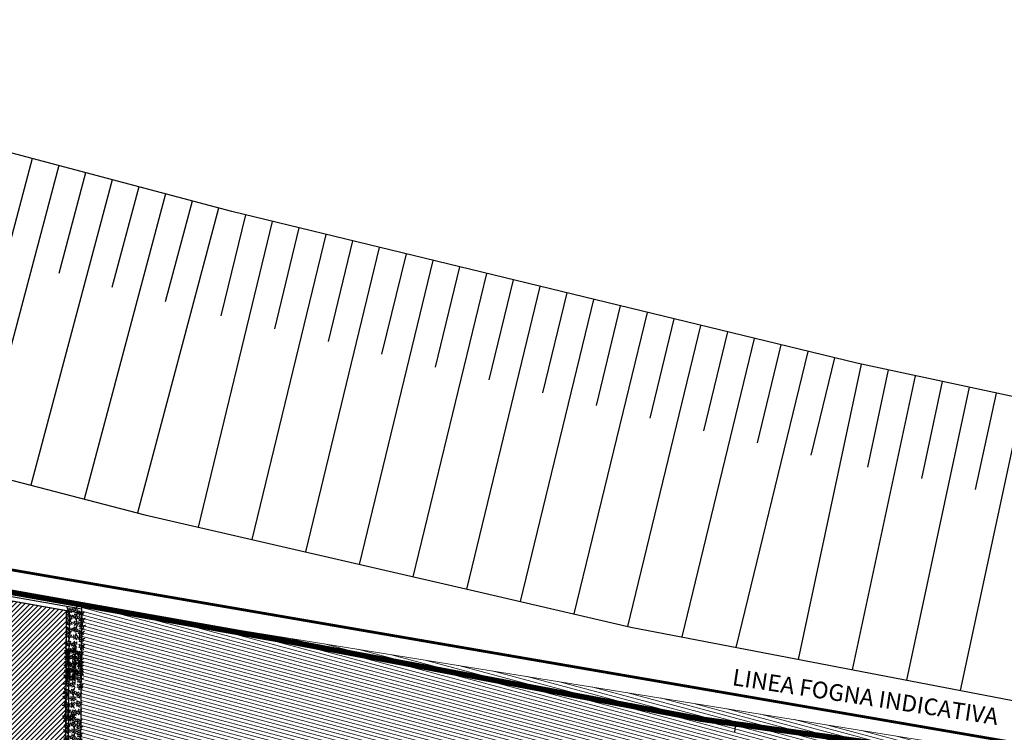
# Model space of a CAD drawing. Units: metres. Extents: x 1185 to 1508, y 332 to 833.
# Drawn here: x 1316 to 1351, y 383 to 409 of the extents above; entities that cross this region are included whole.
import ezdxf

# ---------------------------------------------------------------- set-up
doc = ezdxf.new("R2010")
doc.units = ezdxf.units.M
doc.header["$MEASUREMENT"] = 0
doc.linetypes.add('HIDDEN', pattern=[0.375, 0.25, -0.125])
doc.linetypes.add('TRATTEGGIATA', pattern=[0.75, 0.5, -0.25])
for name, color, linetype in [('BARBETTE_TOP', 3, 'Continuous'), ('RECINZIONE_TOP', 3, 'LIMITE1'), ('STRADA_TOP', 7, 'Continuous'), ('Viste', 2, 'Continuous')]:
    doc.layers.add(name, color=color, linetype=linetype)
for name, color, linetype, lineweight in [('CONFINE CATASTALE', 251, 'Continuous', 50), ('SIEPE', 74, 'Continuous', 0), ('Verde prato', 82, 'Continuous', 9)]:
    doc.layers.add(name, color=color, linetype=linetype, lineweight=lineweight)
doc.layers.add('UTENZAFOGNA_TOP', color=7, linetype='TRATTEGGIATA', true_color=0x2e2eff)
doc.styles.get("Standard").update_dxf_attribs({"font": 'arial.ttf'})
doc.linetypes.add('LIMITE1', pattern='A,0.25,-0.1,[133,ltypeshp.shx,S=0.1,R=0,X=-0.1,Y=0],-0.1,1', length=1.45)

# ---------------------------------------------------------------- blocks, each defined once
blk = doc.blocks.new('cespuglio')
at = {"layer": 'SIEPE'}
for p, q in [((-2.027, 0.191), (-2.203, 0.216)), ((-2.027, 0.191), (-2.137, 0.162)), ((-2.027, 0.191), (-2.119, 0.261)), ((-1.669, 0.107), (-1.845, 0.077)), ((-1.669, 0.107), (-1.778, 0.146)), ((-1.669, 0.107), (-1.765, 0.046)), ((-1.344, 0.097), (-1.398, 0.197)), ((-1.344, 0.097), (-1.362, 0.274)), ((-1.344, 0.097), (-1.298, 0.203)), ((-0.947, 0.223), (-0.833, 0.218)), ((-0.947, 0.223), (-0.88, 0.129)), ((-0.947, 0.223), (-0.786, 0.147)), ((-0.602, 0.143), (-0.528, 0.229)), ((-0.602, 0.143), (-0.443, 0.223)), ((-0.602, 0.143), (-0.487, 0.138)), ((0.038, 0.045), (-0.016, 0.145)), ((0.038, 0.045), (0.02, 0.222)), ((0.038, 0.045), (0.084, 0.151)), ((0.435, 0.171), (0.549, 0.166)), ((0.435, 0.171), (0.502, 0.077)), ((0.435, 0.171), (0.596, 0.095)), ((0.78, 0.091), (0.854, 0.177)), ((0.78, 0.091), (0.939, 0.171)), ((0.78, 0.091), (0.895, 0.086)), ((1.197, 0.126), (1.258, 0.279)), ((1.267, 0.137), (1.381, 0.132)), ((1.267, 0.137), (1.334, 0.043)), ((1.267, 0.137), (1.429, 0.061)), ((1.612, 0.056), (1.687, 0.143)), ((1.612, 0.056), (1.772, 0.137)), ((1.612, 0.056), (1.728, 0.051)), ((2.033, 0.09), (2.108, 0.176)), ((2.033, 0.09), (2.193, 0.17)), ((2.033, 0.09), (2.149, 0.084)), ((-2.139, -0.067), (-2.278, -0.178)), ((-2.139, -0.067), (-2.253, -0.086)), ((-2.139, -0.067), (-2.194, -0.167)), ((-1.782, -0.221), (-1.917, -0.337)), ((-1.782, -0.221), (-1.895, -0.244)), ((-1.74, -0.592), (-1.88, -0.702)), ((-1.74, -0.592), (-1.854, -0.61)), ((-1.782, -0.221), (-1.833, -0.323)), ((-1.74, -0.592), (-1.796, -0.691)), ((-1.272, -0.135), (-1.42, -0.234)), ((-1.272, -0.135), (-1.387, -0.144)), ((-1.272, -0.135), (-1.335, -0.23)), ((-1.309, -0.508), (-1.334, -0.621)), ((-1.309, -0.508), (-1.237, -0.597)), ((-1.309, -0.508), (-1.258, -0.679)), ((-1.034, -0.228), (-0.922, -0.205)), ((-1.034, -0.228), (-0.946, -0.302)), ((-1.034, -0.228), (-0.859, -0.262)), ((-0.741, -0.508), (-0.748, -0.623)), ((-0.741, -0.508), (-0.656, -0.584)), ((-0.741, -0.508), (-0.664, -0.669)), ((-0.595, -0.17), (-0.483, -0.187)), ((-0.595, -0.17), (-0.539, -0.27)), ((-0.595, -0.17), (-0.443, -0.263)), ((-0.251, -0.617), (-0.152, -0.674)), ((-0.251, -0.617), (-0.234, -0.731)), ((-0.251, -0.617), (-0.142, -0.758)), ((0.051, -0.183), (-0.097, -0.282)), ((0.051, -0.183), (-0.064, -0.192)), ((0.051, -0.183), (-0.012, -0.278)), ((0.249, -0.571), (0.224, -0.684)), ((0.249, -0.571), (0.321, -0.66)), ((0.249, -0.571), (0.3, -0.742)), ((0.348, -0.279), (0.46, -0.257)), ((0.348, -0.279), (0.436, -0.354)), ((0.348, -0.279), (0.523, -0.314)), ((0.641, -0.56), (0.634, -0.675)), ((0.641, -0.56), (0.726, -0.636)), ((0.641, -0.56), (0.718, -0.721)), ((0.841, -0.225), (0.954, -0.243)), ((0.841, -0.225), (0.898, -0.326)), ((0.841, -0.225), (0.993, -0.318)), ((1.082, -0.605), (1.056, -0.718)), ((1.082, -0.605), (1.153, -0.694)), ((1.082, -0.605), (1.132, -0.776)), ((1.235, -0.317), (1.347, -0.295)), ((1.235, -0.317), (1.323, -0.392)), ((1.235, -0.317), (1.41, -0.352)), ((1.474, -0.594), (1.466, -0.71)), ((1.474, -0.594), (1.558, -0.671)), ((1.474, -0.594), (1.55, -0.755)), ((1.673, -0.259), (1.786, -0.277)), ((1.673, -0.259), (1.73, -0.36)), ((1.673, -0.259), (1.826, -0.352)), ((1.895, -0.561), (1.887, -0.677)), ((1.895, -0.561), (1.979, -0.637)), ((1.895, -0.561), (1.972, -0.722)), ((2.095, -0.226), (2.207, -0.244)), ((2.095, -0.226), (2.151, -0.327)), ((2.095, -0.226), (2.247, -0.319))]:
    blk.add_line(p, q, dxfattribs=at)
for points in [[(-2.139, -0.067), (-2.019, -0.1), (-2.102, -0.131), (-2.041, -0.287), (-2.144, -0.203), (-2.199, -0.308), (-2.251, -0.203), (-2.411, -0.305), (-2.304, -0.145), (-2.396, -0.078), (-2.279, -0.045), (-2.36, 0.057), (-2.202, 0.008), (-2.159, 0.066), (-2.139, -0.067)], [(-2.027, 0.191), (-1.968, 0.08), (-2.048, 0.12), (-2.119, -0.032), (-2.129, 0.101), (-2.243, 0.07), (-2.202, 0.179), (-2.387, 0.225), (-2.196, 0.257), (-2.211, 0.37), (-2.107, 0.308), (-2.088, 0.436), (-2.015, 0.288), (-1.944, 0.296), (-2.027, 0.191)], [(-1.669, 0.107), (-1.579, 0.019), (-1.667, 0.033), (-1.689, -0.133), (-1.739, -0.01), (-1.838, -0.075), (-1.833, 0.042), (-2.022, 0.03), (-1.85, 0.119), (-1.899, 0.222), (-1.781, 0.194), (-1.802, 0.322), (-1.688, 0.203), (-1.622, 0.233), (-1.669, 0.107)], [(-1.344, 0.097), (-1.439, 0.014), (-1.419, 0.101), (-1.583, 0.134), (-1.457, 0.175), (-1.514, 0.279), (-1.398, 0.265), (-1.396, 0.455), (-1.32, 0.277), (-1.214, 0.318), (-1.25, 0.202), (-1.121, 0.214), (-1.248, 0.109), (-1.222, 0.041), (-1.344, 0.097)], [(-1.272, -0.135), (-1.155, -0.179), (-1.241, -0.202), (-1.193, -0.363), (-1.289, -0.271), (-1.353, -0.37), (-1.395, -0.261), (-1.564, -0.349), (-1.443, -0.198), (-1.529, -0.123), (-1.41, -0.101), (-1.481, 0.007), (-1.328, -0.055), (-1.28, -0.001), (-1.272, -0.135)], [(-0.947, 0.223), (-0.969, 0.347), (-0.905, 0.285), (-0.792, 0.408), (-0.822, 0.279), (-0.704, 0.275), (-0.775, 0.183), (-0.613, 0.083), (-0.805, 0.11), (-0.825, -0.003), (-0.905, 0.088), (-0.961, -0.029), (-0.986, 0.134), (-1.058, 0.147), (-0.947, 0.223)], [(-0.602, 0.143), (-0.713, 0.201), (-0.625, 0.213), (-0.652, 0.379), (-0.569, 0.276), (-0.493, 0.366), (-0.464, 0.253), (-0.286, 0.319), (-0.425, 0.185), (-0.349, 0.1), (-0.47, 0.092), (-0.413, -0.024), (-0.556, 0.057), (-0.61, 0.009), (-0.602, 0.143)], [(0.038, 0.045), (-0.057, -0.038), (-0.037, 0.049), (-0.201, 0.082), (-0.075, 0.123), (-0.132, 0.227), (-0.016, 0.213), (-0.014, 0.403), (0.062, 0.225), (0.168, 0.266), (0.132, 0.15), (0.261, 0.162), (0.134, 0.057), (0.16, -0.011), (0.038, 0.045)], [(0.435, 0.171), (0.412, 0.295), (0.477, 0.233), (0.59, 0.356), (0.56, 0.227), (0.678, 0.223), (0.607, 0.131), (0.769, 0.031), (0.577, 0.058), (0.557, -0.055), (0.477, 0.036), (0.421, -0.08), (0.396, 0.082), (0.324, 0.096), (0.435, 0.171)], [(0.78, 0.091), (0.669, 0.149), (0.757, 0.162), (0.73, 0.327), (0.813, 0.224), (0.889, 0.314), (0.918, 0.201), (1.096, 0.267), (0.957, 0.133), (1.033, 0.048), (0.912, 0.04), (0.969, -0.076), (0.826, 0.005), (0.771, -0.043), (0.78, 0.091)], [(1.267, 0.137), (1.245, 0.26), (1.309, 0.199), (1.422, 0.322), (1.392, 0.193), (1.51, 0.188), (1.439, 0.096), (1.601, -0.003), (1.409, 0.024), (1.39, -0.089), (1.309, 0.002), (1.253, -0.115), (1.228, 0.048), (1.157, 0.061), (1.267, 0.137)], [(1.612, 0.056), (1.501, 0.115), (1.589, 0.127), (1.562, 0.292), (1.645, 0.189), (1.722, 0.28), (1.75, 0.166), (1.928, 0.233), (1.789, 0.098), (1.866, 0.013), (1.745, 0.006), (1.802, -0.11), (1.658, -0.03), (1.604, -0.077), (1.612, 0.056)], [(2.033, 0.09), (1.922, 0.148), (2.01, 0.16), (1.983, 0.325), (2.066, 0.222), (2.143, 0.313), (2.171, 0.199), (2.349, 0.266), (2.21, 0.131), (2.287, 0.046), (2.166, 0.039), (2.223, -0.077), (2.079, 0.003), (2.025, -0.044), (2.033, 0.09)], [(-1.782, -0.221), (-1.66, -0.251), (-1.743, -0.284), (-1.677, -0.438), (-1.782, -0.358), (-1.835, -0.464), (-1.889, -0.361), (-2.046, -0.468), (-1.944, -0.304), (-2.038, -0.24), (-1.922, -0.204), (-2.005, -0.105), (-1.847, -0.149), (-1.805, -0.089), (-1.782, -0.221)], [(-1.74, -0.592), (-1.619, -0.627), (-1.703, -0.657), (-1.644, -0.813), (-1.746, -0.728), (-1.803, -0.832), (-1.853, -0.727), (-2.015, -0.827), (-1.905, -0.668), (-1.997, -0.599), (-1.879, -0.568), (-1.958, -0.466), (-1.802, -0.516), (-1.758, -0.459), (-1.74, -0.592)], [(-1.309, -0.508), (-1.231, -0.409), (-1.235, -0.498), (-1.068, -0.501), (-1.184, -0.565), (-1.109, -0.656), (-1.225, -0.664), (-1.192, -0.851), (-1.299, -0.69), (-1.396, -0.75), (-1.382, -0.629), (-1.507, -0.665), (-1.402, -0.538), (-1.439, -0.476), (-1.309, -0.508)], [(-1.034, -0.228), (-1.086, -0.113), (-1.008, -0.158), (-0.928, -0.011), (-0.926, -0.143), (-0.81, -0.119), (-0.857, -0.225), (-0.676, -0.282), (-0.868, -0.303), (-0.86, -0.417), (-0.96, -0.349), (-0.986, -0.476), (-1.05, -0.324), (-1.122, -0.328), (-1.034, -0.228)], [(-0.741, -0.508), (-0.68, -0.398), (-0.67, -0.487), (-0.504, -0.463), (-0.609, -0.544), (-0.52, -0.622), (-0.633, -0.648), (-0.571, -0.828), (-0.702, -0.686), (-0.789, -0.761), (-0.794, -0.639), (-0.911, -0.694), (-0.828, -0.552), (-0.874, -0.497), (-0.741, -0.508)], [(-0.595, -0.17), (-0.604, -0.044), (-0.547, -0.113), (-0.421, -0.002), (-0.465, -0.128), (-0.348, -0.145), (-0.429, -0.229), (-0.279, -0.345), (-0.466, -0.298), (-0.498, -0.408), (-0.568, -0.309), (-0.637, -0.419), (-0.644, -0.254), (-0.713, -0.233), (-0.595, -0.17)], [(-0.251, -0.617), (-0.214, -0.497), (-0.186, -0.581), (-0.029, -0.523), (-0.114, -0.624), (-0.011, -0.682), (-0.116, -0.731), (-0.017, -0.894), (-0.176, -0.783), (-0.245, -0.874), (-0.275, -0.756), (-0.378, -0.835), (-0.326, -0.678), (-0.384, -0.634), (-0.251, -0.617)], [(0.051, -0.183), (0.169, -0.227), (0.083, -0.25), (0.13, -0.411), (0.035, -0.319), (-0.03, -0.418), (-0.072, -0.309), (-0.241, -0.397), (-0.119, -0.246), (-0.206, -0.171), (-0.086, -0.149), (-0.157, -0.041), (-0.005, -0.103), (0.043, -0.049), (0.051, -0.183)], [(0.249, -0.571), (0.327, -0.472), (0.323, -0.561), (0.49, -0.564), (0.374, -0.627), (0.449, -0.719), (0.333, -0.726), (0.366, -0.913), (0.259, -0.753), (0.162, -0.812), (0.176, -0.692), (0.051, -0.727), (0.156, -0.601), (0.119, -0.539), (0.249, -0.571)], [(0.348, -0.279), (0.296, -0.165), (0.374, -0.21), (0.454, -0.062), (0.456, -0.195), (0.572, -0.17), (0.525, -0.277), (0.706, -0.334), (0.514, -0.355), (0.522, -0.469), (0.422, -0.4), (0.396, -0.527), (0.332, -0.376), (0.259, -0.38), (0.348, -0.279)], [(0.641, -0.56), (0.702, -0.45), (0.712, -0.538), (0.878, -0.515), (0.773, -0.596), (0.862, -0.674), (0.748, -0.7), (0.811, -0.879), (0.68, -0.738), (0.593, -0.812), (0.588, -0.691), (0.471, -0.746), (0.554, -0.604), (0.508, -0.549), (0.641, -0.56)], [(0.841, -0.225), (0.832, -0.1), (0.889, -0.168), (1.015, -0.058), (0.971, -0.183), (1.088, -0.2), (1.007, -0.284), (1.158, -0.4), (0.97, -0.353), (0.938, -0.463), (0.868, -0.364), (0.8, -0.474), (0.792, -0.309), (0.723, -0.288), (0.841, -0.225)], [(1.082, -0.605), (1.159, -0.507), (1.155, -0.596), (1.323, -0.598), (1.206, -0.662), (1.282, -0.753), (1.165, -0.761), (1.198, -0.948), (1.091, -0.787), (0.994, -0.847), (1.008, -0.727), (0.884, -0.762), (0.989, -0.635), (0.951, -0.573), (1.082, -0.605)], [(1.235, -0.317), (1.183, -0.203), (1.26, -0.248), (1.34, -0.1), (1.343, -0.233), (1.458, -0.208), (1.411, -0.315), (1.593, -0.372), (1.401, -0.393), (1.409, -0.507), (1.309, -0.438), (1.282, -0.565), (1.218, -0.413), (1.146, -0.418), (1.235, -0.317)], [(1.474, -0.594), (1.534, -0.484), (1.545, -0.573), (1.71, -0.549), (1.606, -0.63), (1.694, -0.708), (1.581, -0.734), (1.644, -0.914), (1.512, -0.772), (1.425, -0.847), (1.421, -0.726), (1.303, -0.78), (1.387, -0.639), (1.34, -0.583), (1.474, -0.594)], [(1.673, -0.259), (1.664, -0.134), (1.721, -0.203), (1.847, -0.092), (1.804, -0.217), (1.921, -0.234), (1.84, -0.318), (1.99, -0.434), (1.802, -0.387), (1.771, -0.497), (1.701, -0.398), (1.632, -0.508), (1.625, -0.344), (1.555, -0.323), (1.673, -0.259)], [(1.895, -0.561), (1.955, -0.451), (1.966, -0.54), (2.132, -0.516), (2.027, -0.597), (2.116, -0.675), (2.002, -0.701), (2.065, -0.881), (1.933, -0.739), (1.847, -0.814), (1.842, -0.693), (1.724, -0.747), (1.808, -0.605), (1.761, -0.55), (1.895, -0.561)], [(2.095, -0.226), (2.085, -0.101), (2.142, -0.169), (2.268, -0.059), (2.225, -0.184), (2.342, -0.201), (2.261, -0.285), (2.411, -0.401), (2.224, -0.354), (2.192, -0.464), (2.122, -0.365), (2.053, -0.475), (2.046, -0.311), (1.976, -0.29), (2.095, -0.226)]]:
    blk.add_lwpolyline(points, dxfattribs=at)

msp = doc.modelspace()

# ---------------------------------------------------------------- hatches: boundary and pattern name
at = {"layer": 'Verde prato'}
h = msp.add_hatch(dxfattribs=at)
h.set_pattern_fill('ANSI31', color=256, style=0)
h.set_pattern_definition([(45, (519.13153, -40.71649), (-0.088388348, 0.088388348), [])])
h.paths.add_polyline_path([(1311.397, 366.652), (1311.703, 388.502), (1317.62, 387.462), (1317.5, 366.563), (1311.492, 366.651)])
h = msp.add_hatch(dxfattribs=at)
h.set_pattern_fill('ANSI31', color=256, angle=300)
h.set_pattern_definition([(345, (519.13153, -40.71649), (0.03235238, 0.120740728), [])])
h.paths.add_polyline_path([(1318.181, 387.668), (1392.319, 375.718), (1393.721, 375.492), (1393.678, 371.193), (1392.129, 355.966), (1392.096, 355.658), (1351.628, 359.923), (1334.776, 361.567), (1326.322, 362.117), (1317.869, 362.485), (1318.042, 366.148)])

# ---------------------------------------------------------------- linework, layer by layer
msp.add_lwpolyline([(1311.397, 366.652), (1311.703, 388.502), (1317.62, 387.462), (1317.5, 366.563), (1311.492, 366.651)], close=True)
at = {"layer": 'BARBETTE_TOP'}
for p, q in [((1317.352, 403.519), (1314.417, 392.478)), ((1316.39, 403.775), (1315.421, 400.129)), ((1318.313, 403.264), (1317.345, 399.623)), ((1319.275, 403.008), (1316.344, 391.981)), ((1321.198, 402.497), (1318.271, 391.484)), ((1321.198, 402.497), (1318.271, 391.484)), ((1320.236, 402.753), (1319.27, 399.116)), ((1320.236, 402.753), (1319.27, 399.116)), ((1322.159, 402.242), (1321.194, 398.609)), ((1323.121, 401.986), (1320.197, 390.986)), ((1324.085, 401.741), (1323.201, 398.097)), ((1325.052, 401.506), (1322.376, 390.474)), ((1326.986, 401.037), (1324.314, 390.024)), ((1326.019, 401.272), (1325.137, 397.634)), ((1327.953, 400.803), (1327.072, 397.171)), ((1328.92, 400.568), (1326.253, 389.573)), ((1329.887, 400.334), (1329.007, 396.709)), ((1330.853, 400.099), (1328.191, 389.123)), ((1332.787, 399.63), (1330.13, 388.677)), ((1331.82, 399.865), (1330.943, 396.246)), ((1333.754, 399.395), (1332.878, 395.785)), ((1334.721, 399.161), (1332.07, 388.232)), ((1335.688, 398.926), (1334.814, 395.324)), ((1336.655, 398.692), (1334.009, 387.784)), ((1338.589, 398.223), (1335.947, 387.335)), ((1337.622, 398.457), (1336.749, 394.861)), ((1339.555, 397.988), (1338.685, 394.399)), ((1340.522, 397.754), (1337.886, 386.887)), ((1341.489, 397.519), (1340.623, 393.947)), ((1342.456, 397.285), (1339.841, 386.506)), ((1344.39, 396.815), (1341.798, 386.13)), ((1343.423, 397.05), (1342.564, 393.508)), ((1345.357, 396.581), (1344.505, 393.07)), ((1346.325, 396.351), (1344.046, 385.697)), ((1347.298, 396.143), (1346.547, 392.634)), ((1348.271, 395.935), (1346, 385.321)), ((1349.243, 395.727), (1348.496, 392.231)), ((1350.216, 395.518), (1347.955, 384.945)), ((1352.162, 395.101), (1349.899, 384.571)), ((1351.189, 395.31), (1350.441, 391.828))]:
    msp.add_line(p, q, dxfattribs=at)
at = {"layer": 'CONFINE CATASTALE', "color": 1, "linetype": 'HIDDEN', "ltscale": 5, "true_color": 0xf60909, "const_width": 0.2}
for points in [[(1337.752, 369.643), (1305.403, 368.093), (1269.391, 366.375), (1263.304, 366.108), (1245.967, 365.891), (1246.781, 371.551), (1238.078, 373.668), (1231.891, 407.957), (1252.122, 401.248), (1253.773, 402.948), (1261.474, 401.479), (1271.078, 398.955), (1296.332, 393.171), (1301.292, 391.223), (1305.548, 389.865), (1313.051, 388.575), (1325.327, 386.403), (1340.566, 383.536), (1379.658, 378.112), (1405.247, 374.189), (1394.428, 371.827), (1367.353, 370.52), (1340.709, 369.784)], [(1337.752, 369.643), (1305.403, 368.093), (1269.391, 366.375), (1263.304, 366.108), (1245.967, 365.891), (1246.781, 371.551), (1238.078, 373.668), (1231.891, 407.957), (1252.122, 401.248), (1253.773, 402.948), (1261.474, 401.479), (1271.078, 398.955), (1296.332, 393.171), (1301.292, 391.223), (1305.548, 389.865), (1313.051, 388.575), (1325.327, 386.403), (1340.566, 383.536), (1379.658, 378.112), (1405.247, 374.189), (1394.428, 371.827), (1367.353, 370.52), (1340.709, 369.784)], [(1337.752, 369.64), (1305.403, 368.091), (1269.391, 366.372), (1263.304, 366.106), (1245.967, 365.888), (1246.781, 371.549), (1238.078, 373.665), (1231.891, 407.954), (1252.122, 401.246), (1253.773, 402.946), (1261.474, 401.477), (1271.077, 398.953), (1296.332, 393.169), (1301.292, 391.221), (1305.547, 389.863), (1313.051, 388.573), (1325.327, 386.401), (1340.566, 383.534), (1379.658, 378.11), (1405.247, 374.187), (1394.428, 371.825), (1367.353, 370.518), (1340.709, 369.782)]]:
    msp.add_lwpolyline(points, close=True, dxfattribs=at)
at = {"layer": 'RECINZIONE_TOP', "ltscale": 0.5}
for p, q in [((1310.4, 393.515), (1320.458, 390.919)), ((1310.4, 393.515), (1320.458, 390.919)), ((1320.458, 390.919), (1332.513, 388.13)), ((1332.513, 388.13), (1337.999, 386.86)), ((1337.999, 386.86), (1353.759, 383.828))]:
    msp.add_line(p, q, dxfattribs=at)
at = {"layer": 'STRADA_TOP'}
msp.add_lwpolyline([(1398.156, 386.699), (1380.465, 389.561), (1357.049, 394.05), (1350.6, 395.436), (1346.158, 396.386), (1323.6, 401.859), (1311.882, 404.973), (1308.274, 406.009), (1304.093, 407.073), (1290.268, 411.025), (1283.047, 413.359), (1278.166, 414.827), (1271.285, 416.985), (1256.918, 421.649), (1224.131, 434.101)], dxfattribs=at)
at = {"layer": 'UTENZAFOGNA_TOP', "const_width": 0.1}
msp.add_lwpolyline([(1257.783, 401.257), (1310.259, 389.855), (1392.319, 375.718)], dxfattribs=at)
at = {"layer": 'Verde prato'}
msp.add_lwpolyline([(1318.181, 387.668), (1392.319, 375.718), (1393.721, 375.492), (1393.678, 371.193), (1392.129, 355.966), (1392.096, 355.658), (1351.628, 359.923), (1334.776, 361.567), (1326.322, 362.117), (1317.869, 362.485), (1318.042, 366.148)], close=True, dxfattribs=at)
at = {"layer": 'Viste', "linetype": 'LIMITE1', "ltscale": 0.5}
msp.add_line((1318.047, 366.248), (1318.181, 387.668), dxfattribs=at)
at = {"layer": 'Viste'}
for p, q in [((1317.5, 366.563), (1317.631, 387.46)), ((1317.602, 366.56), (1317.732, 387.442)), ((1341.757, 383.068), (1341.796, 383.366))]:
    msp.add_line(p, q, dxfattribs=at)
for points in [[(1318.181, 387.668), (1313.051, 388.575), (1305.548, 389.865), (1301.292, 391.223), (1296.332, 393.171), (1271.078, 398.955), (1261.672, 401.427, 0.01713), (1261.272, 401.518), (1253.773, 402.948), (1252.122, 401.248), (1242.006, 404.603), (1238.181, 374.48)], [(1238.516, 374.739), (1242.258, 404.203), (1252.206, 400.904), (1253.875, 402.624), (1261.205, 401.225, -0.01713), (1261.606, 401.134), (1271.006, 398.664), (1296.243, 392.884), (1301.192, 390.94), (1305.476, 389.573), (1313, 388.28), (1318.179, 387.363)]]:
    msp.add_lwpolyline(points, format="xyb", dxfattribs=at)
at = {"layer": 'Viste', "linetype": 'LIMITE1', "ltscale": 0.5}
msp.add_lwpolyline([(1242.074, 403.945), (1242.132, 404.403), (1252.164, 401.076), (1253.824, 402.786), (1261.238, 401.372, -0.01713), (1261.639, 401.281), (1271.042, 398.81), (1296.287, 393.027), (1301.242, 391.082), (1305.512, 389.719), (1313.025, 388.427), (1318.18, 387.515)], format="xyb", dxfattribs=at)

# ---------------------------------------------------------------- block references
at = {"layer": 'SIEPE', "rotation": 89.81943875904842}
for p, xscale, yscale, zscale in [((1317.783, 386.26), 0.5600000000000341, 0.5600000000000341, 0.5600000000000341), ((1317.724, 384.813), 0.560000000000034, 0.560000000000034, 0.560000000000034), ((1317.702, 382.371), 0.5600000000000341, 0.5600000000000341, 0.5600000000000341)]:
    msp.add_blockref('cespuglio', p, dxfattribs=dict(at, xscale=xscale, yscale=yscale, zscale=zscale))

# ---------------------------------------------------------------- texts
at = {"layer": 'UTENZAFOGNA_TOP'}
for rotation, p in [(351.4233, (1341.639, 384.771)), (351.4233, (1341.639, 384.769)), (351.4223, (1341.64, 384.769)), (351.4223, (1341.64, 384.769))]:
    msp.add_text('LINEA FOGNA INDICATIVA', height=0.6, rotation=rotation, dxfattribs=at).set_placement(p)

doc.saveas('drawing.dxf')
